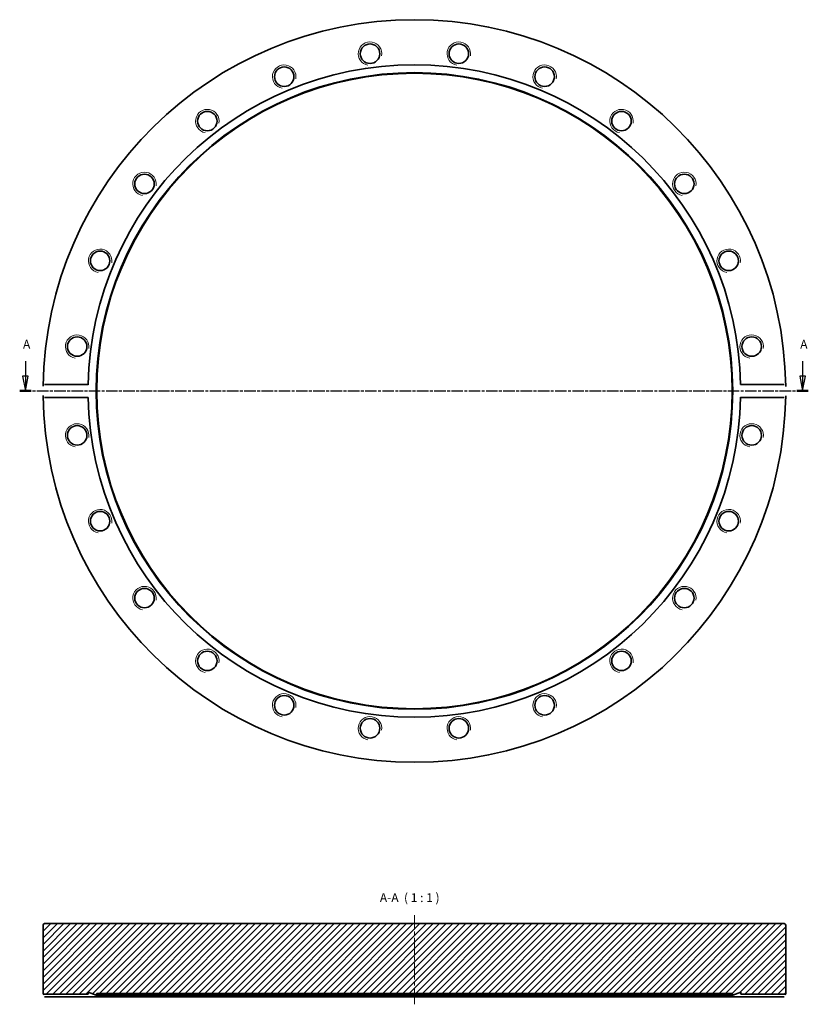
# Model space of a CAD drawing. Units: millimetres. Extents: x -24 to 244, y 91 to 427.
import ezdxf

# ---------------------------------------------------------------- set-up
doc = ezdxf.new("R2010")
doc.units = ezdxf.units.MM
doc.linetypes.add('CHAIN', pattern=[0.3543, 0.2362, -0.0295, 0.0591, -0.0295])
for name, color, linetype, lineweight in [('Mittellinie (ISO)', 230, 'Continuous', 18), ('Schnittlinie (ISO)', 7, 'CHAIN', 25), ('Schraffur (ISO)', 5, 'Continuous', 18), ('Sichtbar (ISO)', 7, 'Continuous', 35), ('Sichtbar schmal (ISO)', 7, 'Continuous', 18), ('Symbol (ISO)', 7, 'Continuous', 25)]:
    doc.layers.add(name, color=color, linetype=linetype, lineweight=lineweight)
doc.styles.add('Bezeichnungstext (DIN)', font='isocpeur.ttf')

# ---------------------------------------------------------------- blocks, each defined once
blk = doc.blocks.new('2DTransSchnitt0')
at = {"layer": 'Schnittlinie (ISO)', "linetype": 'Continuous'}
for p, q in [((-22.44, 310.3), (-22.44, 305.12)), ((242.34, 310.3), (242.34, 305.12)), ((-23.44, 305.12), (-22.44, 300.12)), ((-21.44, 305.12), (-23.44, 305.12)), ((-22.44, 305.12), (-22.44, 300.12)), ((-22.44, 300.12), (-21.44, 305.12)), ((241.34, 305.12), (242.34, 300.12)), ((243.34, 305.12), (241.34, 305.12)), ((242.34, 305.12), (242.34, 300.12)), ((242.34, 300.12), (243.34, 305.12))]:
    blk.add_line(p, q, dxfattribs=at)
at = {"layer": 'Schnittlinie (ISO)', "linetype": 'CHAIN', "ltscale": 16.607151}
blk.add_line((-24.38, 300.12), (244.28, 300.12), dxfattribs=at)
at = {"layer": 'Schnittlinie (ISO)', "lineweight": 50, "ltscale": 4.315734}
for p, q in [((-24.38, 300.12), (-20.49, 300.12)), ((240.4, 300.12), (244.28, 300.12))]:
    blk.add_line(p, q, dxfattribs=at)
at = {"layer": 'Schnittlinie (ISO)', "linetype": 'Continuous', "flags": 128}
for points in [[(-23.44, 305.12), (-22.44, 300.12)], [(241.34, 305.12), (242.34, 300.12)]]:
    blk.add_lwpolyline(points, dxfattribs=at)
at = {"layer": 'Schnittlinie (ISO)'}
for points in [[(-23.44, 305.12), (-22.44, 300.12), (-21.44, 305.12), (-23.44, 305.12)], [(241.34, 305.12), (242.34, 300.12), (243.34, 305.12), (241.34, 305.12)]]:
    blk.add_solid(points, dxfattribs=at)
at = {"layer": 'Schnittlinie (ISO)', "char_height": 3, "attachment_point": 7, "style": 'Bezeichnungstext (DIN)'}
for insert in [(-23.26, 313.62), (241.52, 313.62)]:
    blk.add_mtext('A', dxfattribs=dict(at, insert=insert))

msp = doc.modelspace()

# ---------------------------------------------------------------- hatches: boundary and pattern name
at = {"layer": 'Schraffur (ISO)'}
h = msp.add_hatch(dxfattribs=at)
h.set_pattern_fill('ANSI31', color=256, scale=12.7, style=0)
h.set_pattern_definition([(45, (0, 0), (-1.122532, 1.122532), [])])
edge = h.paths.add_edge_path()
edge.add_ellipse((-15.91, 118.17), major_axis=(0, 0.5), ratio=1, start_angle=0, end_angle=90)
edge.add_line((-16.41, 118.17), (-16.41, 94.67))
edge.add_line((-16.41, 94.67), (-1.06, 94.67))
edge.add_line((-1.06, 94.67), (-1.06, 95.26))
edge.add_line((-1.06, 95.26), (1.64, 94.27))
edge.add_line((1.64, 94.27), (1.86, 94.87))
edge.add_line((1.86, 94.87), (218.33, 94.87))
edge.add_line((218.33, 94.87), (218.54, 94.27))
edge.add_line((218.54, 94.27), (221.24, 95.26))
edge.add_line((221.24, 95.26), (221.24, 94.67))
edge.add_line((221.24, 94.67), (236.59, 94.67))
edge.add_line((236.59, 94.67), (236.59, 118.17))
edge.add_ellipse((236.09, 118.17), major_axis=(0.5, 0), ratio=1, start_angle=0, end_angle=90)
edge.add_line((236.09, 118.67), (-15.91, 118.67))

# ---------------------------------------------------------------- linework, layer by layer
at = {"layer": 'Mittellinie (ISO)', "linetype": 'CHAIN', "ltscale": 23.990969}
msp.add_line((110.09, 91.17), (110.09, 121.53), dxfattribs=at)
at = {"layer": 'Sichtbar (ISO)'}
for p, q in [((-15.89, 302.35), (-1.03, 302.35)), ((221.22, 302.35), (236.07, 302.35)), ((-1.03, 297.88), (-15.89, 297.88)), ((236.07, 297.88), (221.22, 297.88)), ((-16.41, 118.17), (-16.41, 94.67)), ((236.09, 118.67), (-15.91, 118.67)), ((236.59, 94.67), (236.59, 118.17)), ((-16.41, 94.67), (-1.06, 94.67)), ((-1.06, 94.67), (-1.06, 95.26)), ((-1.06, 95.26), (1.64, 94.27)), ((1.64, 94.27), (1.86, 94.87)), ((218.54, 94.27), (1.64, 94.27)), ((1.86, 94.87), (218.33, 94.87)), ((218.33, 94.87), (218.54, 94.27)), ((218.54, 94.27), (221.24, 95.26)), ((221.24, 95.26), (221.24, 94.67)), ((221.24, 94.67), (236.59, 94.67)), ((-1.03, 93.67), (-15.89, 93.67)), ((221.22, 93.67), (-1.03, 93.67)), ((236.07, 93.67), (221.22, 93.67))]:
    msp.add_line(p, q, dxfattribs=at)
at = {"layer": 'Sichtbar (ISO)', "flags": 128}
for points in [[(-1.03, 302.35), (-1.04, 302.21)], [(236.07, 302.35), (236.11, 302.35)], [(-16.4, 301.78), (-16.39, 301.81)], [(-16.4, 298.46), (-16.4, 298.58)], [(236.58, 301.78), (236.58, 301.65)], [(-15.89, 297.88), (-15.92, 297.88)], [(221.22, 297.88), (221.22, 298.02)], [(236.58, 298.46), (236.58, 298.42)], [(-16.4, 94.17), (-16.4, 94.21)], [(-1.06, 94.67), (-1.06, 94.67)], [(236.58, 94.17), (236.58, 94.15)], [(236.59, 94.67), (236.59, 94.67)], [(-15.89, 93.67), (-15.92, 93.67)], [(221.22, 93.67), (221.22, 93.75)]]:
    msp.add_lwpolyline(points, dxfattribs=at)
at = {"layer": 'Sichtbar (ISO)'}
for centre, radius in [((94.97, 415.03), 3.32), ((125.22, 415.03), 3.32), ((65.74, 407.2), 3.32), ((154.45, 407.2), 3.32), ((110.09, 300.12), 108.45), ((110.09, 300.12), 108.23), ((39.54, 392.07), 3.32), ((180.65, 392.07), 3.32), ((18.14, 370.67), 3.32), ((202.04, 370.67), 3.32), ((3.02, 344.47), 3.32), ((217.17, 344.47), 3.32), ((-4.81, 315.25), 3.32), ((225, 315.25), 3.32), ((-4.81, 284.99), 3.32), ((225, 284.99), 3.32), ((3.02, 255.76), 3.32), ((217.17, 255.76), 3.32), ((18.14, 229.56), 3.32), ((202.04, 229.56), 3.32), ((39.54, 208.17), 3.32), ((180.65, 208.17), 3.32), ((65.74, 193.04), 3.32), ((154.45, 193.04), 3.32), ((94.97, 185.21), 3.32), ((125.22, 185.21), 3.32)]:
    msp.add_circle(centre, radius, dxfattribs=at)
for centre, radius, start, end in [((110.09, 300.12), 126.5, 0.7511, 179.2489), ((110.09, 300.12), 111.15, 1.1527, 178.8473), ((110.09, 300.12), 126.5, 180.7511, 359.2489), ((110.09, 300.12), 111.15, 181.1527, 358.8473), ((-15.91, 118.17), 0.5, 90, 180), ((236.09, 118.17), 0.5, 0, 90)]:
    msp.add_arc(centre, radius, start, end, dxfattribs=at)
at = {"layer": 'Sichtbar schmal (ISO)'}
for centre in [(94.97, 415.03), (125.22, 415.03), (65.74, 407.2), (154.45, 407.2), (39.54, 392.07), (180.65, 392.07), (18.14, 370.67), (202.04, 370.67), (3.02, 344.47), (217.17, 344.47), (-4.81, 315.25), (225, 315.25), (-4.81, 284.99), (225, 284.99), (3.02, 255.76), (217.17, 255.76), (18.14, 229.56), (202.04, 229.56), (39.54, 208.17), (180.65, 208.17), (65.74, 193.04), (154.45, 193.04), (94.97, 185.21), (125.22, 185.21)]:
    msp.add_arc(centre, 4, 350, 260, dxfattribs=at)

# ---------------------------------------------------------------- block references
at = {"layer": 'Schnittlinie (ISO)'}
msp.add_blockref('2DTransSchnitt0', (0, 0), dxfattribs=at)

# ---------------------------------------------------------------- texts
at = {"layer": 'Symbol (ISO)', "insert": (98.32, 125.07), "char_height": 3, "attachment_point": 7, "style": 'Bezeichnungstext (DIN)'}
msp.add_mtext('A-A  ( 1 : 1 )', dxfattribs=at)

doc.saveas('drawing.dxf')
